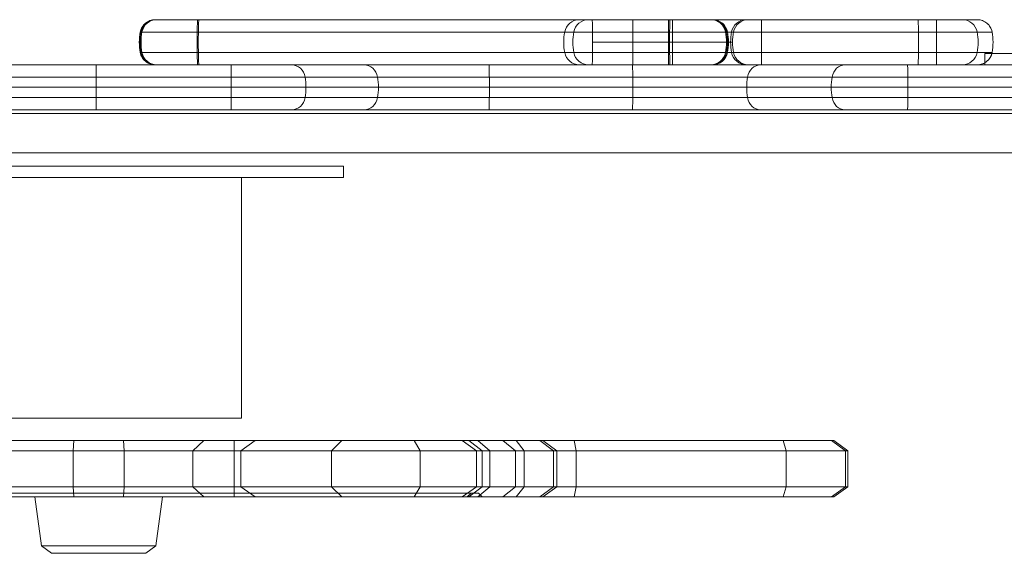
# Model space of a CAD drawing. Units: millimetres. Extents: x -2498 to 3197, y -5089 to 1903.
# Drawn here: x 282 to 544, y -86 to 56 of the extents above; entities that cross this region are included whole.
import ezdxf

# ---------------------------------------------------------------- set-up
doc = ezdxf.new("R2010")
doc.units = ezdxf.units.MM
doc.header["$LTSCALE"] = 1000
doc.layers.add('1 EQUIPMENT', color=7, linetype='Continuous', lineweight=18)

# ---------------------------------------------------------------- blocks, each defined once
blk = doc.blocks.new('A$C2D8B69BD')
at = {"color": 0, "linetype": 'Continuous', "lineweight": 0}
for p, q in [((12785.4, 9922.62), (12785.6, 9922.62)), ((12785.4, 9922.62), (12785.6, 9922.62)), ((12785.6, 9922.62), (12796.81, 9922.62)), ((12785.6, 9922.62), (12796.81, 9922.62)), ((12796.81, 9922.62), (12922.27, 9922.62)), ((12796.81, 9922.62), (12922.27, 9922.62)), ((12922.27, 9922.62), (12933.41, 9922.62)), ((12922.27, 9922.62), (12933.41, 9922.62)), ((12933.41, 9922.62), (12933.68, 9922.62)), ((12933.41, 9922.62), (12933.68, 9922.62)), ((12942.63, 9922.62), (12933.68, 9922.62)), ((12942.63, 9922.62), (12933.68, 9922.62)), ((12943.14, 9922.62), (12942.63, 9922.62)), ((12943.14, 9922.62), (12942.63, 9922.62)), ((12943.14, 9922.62), (12946.62, 9922.62)), ((12943.14, 9922.62), (12946.62, 9922.62)), ((12946.62, 9922.62), (12993.12, 9922.62)), ((12946.62, 9922.62), (12993.12, 9922.62)), ((13004.04, 9922.62), (12993.12, 9922.62)), ((13004.04, 9922.62), (12993.12, 9922.62)), ((12781.47, 9919.34), (12781.67, 9919.34)), ((12781.47, 9919.34), (12781.67, 9919.34)), ((12781.67, 9919.34), (12796.58, 9919.34)), ((12781.67, 9919.34), (12796.58, 9919.34)), ((12796.58, 9919.34), (12922.23, 9919.34)), ((12796.58, 9919.34), (12922.23, 9919.34)), ((12922.23, 9919.34), (12937.34, 9919.34)), ((12922.23, 9919.34), (12937.34, 9919.34)), ((12937.34, 9919.34), (12937.61, 9919.34)), ((12937.34, 9919.34), (12937.61, 9919.34)), ((12938.7, 9919.34), (12937.61, 9919.34)), ((12938.7, 9919.34), (12937.61, 9919.34)), ((12939.21, 9919.34), (12938.7, 9919.34)), ((12939.21, 9919.34), (12938.7, 9919.34)), ((12939.21, 9919.34), (12946.63, 9919.34)), ((12939.21, 9919.34), (12946.63, 9919.34)), ((12946.63, 9919.34), (12993.2, 9919.34)), ((12946.63, 9919.34), (12993.2, 9919.34)), ((13007.97, 9919.34), (12993.2, 9919.34)), ((13007.97, 9919.34), (12993.2, 9919.34)), ((12923.01, 9916.62), (12901.7, 9916.62)), ((12923.01, 9916.62), (12901.7, 9916.62)), ((12937.86, 9916.62), (12923.01, 9916.62)), ((12937.86, 9916.62), (12923.01, 9916.62)), ((12938.45, 9916.62), (12937.86, 9916.62)), ((12938.45, 9916.62), (12937.86, 9916.62)), ((12938.96, 9916.62), (12938.45, 9916.62)), ((12938.96, 9916.62), (12938.45, 9916.62)), ((12781.47, 9913.89), (12781.67, 9913.89)), ((12781.47, 9913.89), (12781.67, 9913.89)), ((12781.67, 9913.89), (12796.58, 9913.89)), ((12781.67, 9913.89), (12796.58, 9913.89)), ((12796.58, 9913.89), (12922.23, 9913.89)), ((12796.58, 9913.89), (12922.23, 9913.89)), ((12922.23, 9913.89), (12937.34, 9913.89)), ((12922.23, 9913.89), (12937.34, 9913.89)), ((12937.34, 9913.89), (12937.61, 9913.89)), ((12937.34, 9913.89), (12937.61, 9913.89)), ((12938.7, 9913.89), (12937.61, 9913.89)), ((12938.7, 9913.89), (12937.61, 9913.89)), ((12939.21, 9913.89), (12938.7, 9913.89)), ((12939.21, 9913.89), (12938.7, 9913.89)), ((12939.21, 9913.89), (12946.63, 9913.89)), ((12939.21, 9913.89), (12946.63, 9913.89)), ((12946.63, 9913.89), (12993.2, 9913.89)), ((12946.63, 9913.89), (12993.2, 9913.89)), ((13007.97, 9913.89), (12993.2, 9913.89)), ((13007.97, 9913.89), (12993.2, 9913.89)), ((13006.07, 9913.62), (13006.67, 9913.62)), ((13006.07, 9910.62), (13006.07, 9913.62)), ((13006.67, 9913.62), (13057.62, 9913.62)), ((12733.84, 9910.62), (12805.6, 9910.62)), ((12733.84, 9910.62), (12805.6, 9910.62)), ((12769.72, 9910.62), (12769.72, 9907.34)), ((12769.72, 9910.62), (12769.72, 9907.34)), ((12805.6, 9910.62), (12821.71, 9910.62)), ((12805.6, 9910.62), (12821.71, 9910.62)), ((12821.71, 9910.62), (12840.96, 9910.62)), ((12821.71, 9910.62), (12840.96, 9910.62)), ((12874.2, 9910.62), (12840.96, 9910.62)), ((12874.2, 9910.62), (12840.96, 9910.62)), ((12874.2, 9910.62), (12912.31, 9910.62)), ((12874.2, 9910.62), (12912.31, 9910.62)), ((12946.42, 9910.62), (12912.31, 9910.62)), ((12946.42, 9910.62), (12912.31, 9910.62)), ((12946.42, 9910.62), (12968.89, 9910.62)), ((12946.42, 9910.62), (12968.89, 9910.62)), ((12968.89, 9910.62), (12985.41, 9910.62)), ((12968.89, 9910.62), (12985.41, 9910.62)), ((12733.81, 9907.34), (12805.63, 9907.34)), ((12733.81, 9907.34), (12805.63, 9907.34)), ((12769.72, 9907.34), (12769.72, 9904.62)), ((12769.72, 9907.34), (12769.72, 9904.62)), ((12805.63, 9907.34), (12825.3, 9907.34)), ((12805.63, 9907.34), (12825.3, 9907.34)), ((12825.3, 9907.34), (12844.56, 9907.34)), ((12825.3, 9907.34), (12844.56, 9907.34)), ((12874.29, 9907.34), (12844.56, 9907.34)), ((12874.29, 9907.34), (12844.56, 9907.34)), ((12874.29, 9907.34), (12912.42, 9907.34)), ((12874.29, 9907.34), (12912.42, 9907.34)), ((12942.93, 9907.34), (12912.42, 9907.34)), ((12942.93, 9907.34), (12912.42, 9907.34)), ((12942.93, 9907.34), (12965.41, 9907.34)), ((12942.93, 9907.34), (12965.41, 9907.34)), ((12965.41, 9907.34), (12985.58, 9907.34)), ((12965.41, 9907.34), (12985.58, 9907.34)), ((12733.81, 9904.62), (12805.63, 9904.62)), ((12733.81, 9904.62), (12805.63, 9904.62)), ((12769.72, 9904.62), (12769.72, 9901.89)), ((12769.72, 9904.62), (12769.72, 9901.89)), ((12805.63, 9904.62), (12825.53, 9904.62)), ((12805.63, 9904.62), (12825.53, 9904.62)), ((12825.53, 9904.62), (12844.79, 9904.62)), ((12825.53, 9904.62), (12844.79, 9904.62)), ((12874.29, 9904.62), (12844.79, 9904.62)), ((12874.29, 9904.62), (12844.79, 9904.62)), ((12874.29, 9904.62), (12912.43, 9904.62)), ((12874.29, 9904.62), (12912.43, 9904.62)), ((12942.71, 9904.62), (12912.43, 9904.62)), ((12942.71, 9904.62), (12912.43, 9904.62)), ((12942.71, 9904.62), (12965.19, 9904.62)), ((12942.71, 9904.62), (12965.19, 9904.62)), ((12965.19, 9904.62), (12985.6, 9904.62)), ((12965.19, 9904.62), (12985.6, 9904.62)), ((12733.81, 9901.89), (12805.63, 9901.89)), ((12733.81, 9901.89), (12805.63, 9901.89)), ((12769.72, 9901.89), (12769.72, 9898.62)), ((12769.72, 9901.89), (12769.72, 9898.62)), ((12805.63, 9901.89), (12825.3, 9901.89)), ((12805.63, 9901.89), (12825.3, 9901.89)), ((12825.3, 9901.89), (12844.56, 9901.89)), ((12825.3, 9901.89), (12844.56, 9901.89)), ((12874.29, 9901.89), (12844.56, 9901.89)), ((12874.29, 9901.89), (12844.56, 9901.89)), ((12874.29, 9901.89), (12912.42, 9901.89)), ((12874.29, 9901.89), (12912.42, 9901.89)), ((12942.93, 9901.89), (12912.42, 9901.89)), ((12942.93, 9901.89), (12912.42, 9901.89)), ((12942.93, 9901.89), (12965.41, 9901.89)), ((12942.93, 9901.89), (12965.41, 9901.89)), ((12965.41, 9901.89), (12985.58, 9901.89)), ((12965.41, 9901.89), (12985.58, 9901.89)), ((12733.84, 9898.62), (12805.6, 9898.62)), ((12733.84, 9898.62), (12805.6, 9898.62)), ((12805.6, 9898.62), (12821.71, 9898.62)), ((12805.6, 9898.62), (12821.71, 9898.62)), ((12821.71, 9898.62), (12840.96, 9898.62)), ((12821.71, 9898.62), (12840.96, 9898.62)), ((12874.2, 9898.62), (12840.96, 9898.62)), ((12874.2, 9898.62), (12840.96, 9898.62)), ((12874.2, 9898.62), (12912.31, 9898.62)), ((12874.2, 9898.62), (12912.31, 9898.62)), ((12946.42, 9898.62), (12912.31, 9898.62)), ((12946.42, 9898.62), (12912.31, 9898.62)), ((12946.42, 9898.62), (12968.89, 9898.62)), ((12946.42, 9898.62), (12968.89, 9898.62)), ((12968.89, 9898.62), (12985.41, 9898.62)), ((12968.89, 9898.62), (12985.41, 9898.62)), ((12473.92, 9897.62), (13064.68, 9897.62)), ((13065.31, 9887.17), (12473.13, 9887.17)), ((13065.31, 9887.17), (12473.13, 9887.17)), ((12825.52, 9883.62), (12715.32, 9883.62)), ((12835.52, 9883.62), (12825.52, 9883.62)), ((12835.52, 9880.62), (12835.52, 9883.62)), ((12825.52, 9880.62), (12715.32, 9880.62)), ((12808.42, 9816.62), (12808.42, 9880.62)), ((12825.52, 9880.62), (12835.52, 9880.62)), ((12732.42, 9816.62), (12808.42, 9816.62)), ((12742.45, 9810.62), (12763.83, 9810.62)), ((12742.45, 9810.62), (12763.83, 9810.62)), ((12763.62, 9807.89), (12763.83, 9810.62)), ((12763.62, 9807.89), (12763.83, 9810.62)), ((12777.01, 9810.62), (12763.83, 9810.62)), ((12777.01, 9810.62), (12763.83, 9810.62)), ((12777.22, 9807.89), (12777.01, 9810.62)), ((12777.22, 9807.89), (12777.01, 9810.62)), ((12777.01, 9810.62), (12798.4, 9810.62)), ((12777.01, 9810.62), (12798.4, 9810.62)), ((12795.43, 9807.89), (12798.4, 9810.62)), ((12795.43, 9807.89), (12798.4, 9810.62)), ((12835.09, 9810.62), (12798.4, 9810.62)), ((12835.09, 9810.62), (12798.4, 9810.62)), ((12806.42, 9795.62), (12806.42, 9810.62)), ((12808.2, 9807.89), (12811.99, 9810.62)), ((12832.29, 9807.89), (12835.09, 9810.62)), ((12832.29, 9807.89), (12835.09, 9810.62)), ((12854.27, 9810.62), (12835.09, 9810.62)), ((12854.27, 9810.62), (12835.09, 9810.62)), ((12855.89, 9807.89), (12854.27, 9810.62)), ((12855.89, 9807.89), (12854.27, 9810.62)), ((12881.38, 9810.62), (12854.27, 9810.62)), ((12881.38, 9810.62), (12854.27, 9810.62)), ((12870.9, 9807.89), (12867.1, 9810.62)), ((12872.4, 9807.89), (12868.87, 9810.62)), ((12872.4, 9807.89), (12868.87, 9810.62)), ((12874.44, 9807.89), (12871.26, 9810.62)), ((12874.44, 9807.89), (12871.26, 9810.62)), ((12881.24, 9807.89), (12877.85, 9810.62)), ((12881.24, 9807.89), (12877.85, 9810.62)), ((12883.53, 9807.89), (12881.38, 9810.62)), ((12883.53, 9807.89), (12881.38, 9810.62)), ((12888.48, 9810.62), (12881.38, 9810.62)), ((12888.48, 9810.62), (12881.38, 9810.62)), ((12891.33, 9807.89), (12887.71, 9810.62)), ((12891.33, 9807.89), (12887.71, 9810.62)), ((12888.48, 9810.62), (12892.27, 9807.89)), ((12888.48, 9810.62), (12896.84, 9810.62)), ((12888.48, 9810.62), (12896.84, 9810.62)), ((12897.41, 9807.89), (12896.84, 9810.62)), ((12897.41, 9807.89), (12896.84, 9810.62)), ((12952.38, 9810.62), (12896.84, 9810.62)), ((12952.38, 9810.62), (12896.84, 9810.62)), ((12953.2, 9807.89), (12952.38, 9810.62)), ((12953.2, 9807.89), (12952.38, 9810.62)), ((12965.22, 9810.62), (12952.38, 9810.62)), ((12965.22, 9810.62), (12952.38, 9810.62)), ((12965.22, 9810.62), (12965.85, 9810.62)), ((12969, 9807.89), (12965.22, 9810.62)), ((12969, 9807.89), (12965.22, 9810.62)), ((12965.22, 9810.62), (12965.85, 9810.62)), ((12965.85, 9810.62), (12969.64, 9807.89)), ((12745.41, 9807.89), (12763.62, 9807.89)), ((12745.41, 9807.89), (12763.62, 9807.89)), ((12777.22, 9807.89), (12763.62, 9807.89)), ((12777.22, 9807.89), (12763.62, 9807.89)), ((12763.62, 9798.34), (12763.62, 9807.89)), ((12763.62, 9798.34), (12763.62, 9807.89)), ((12777.22, 9807.89), (12795.43, 9807.89)), ((12777.22, 9798.34), (12777.22, 9807.89)), ((12777.22, 9807.89), (12795.43, 9807.89)), ((12777.22, 9798.34), (12777.22, 9807.89)), ((12832.29, 9807.89), (12795.43, 9807.89)), ((12795.43, 9798.34), (12795.43, 9807.89)), ((12795.43, 9798.34), (12795.43, 9807.89)), ((12832.29, 9807.89), (12795.43, 9807.89)), ((12808.2, 9798.34), (12808.2, 9807.89)), ((12855.89, 9807.89), (12832.29, 9807.89)), ((12855.89, 9807.89), (12832.29, 9807.89)), ((12832.29, 9798.34), (12832.29, 9807.89)), ((12832.29, 9798.34), (12832.29, 9807.89)), ((12883.53, 9807.89), (12855.89, 9807.89)), ((12855.89, 9798.34), (12855.89, 9807.89)), ((12855.89, 9798.34), (12855.89, 9807.89)), ((12883.53, 9807.89), (12855.89, 9807.89)), ((12870.9, 9807.89), (12870.9, 9798.34)), ((12872.4, 9798.34), (12872.4, 9807.89)), ((12872.4, 9798.34), (12872.4, 9807.89)), ((12874.44, 9798.34), (12874.44, 9807.89)), ((12874.44, 9798.34), (12874.44, 9807.89)), ((12881.24, 9798.34), (12881.24, 9807.89)), ((12881.24, 9798.34), (12881.24, 9807.89)), ((12892.27, 9807.89), (12883.53, 9807.89)), ((12883.53, 9798.34), (12883.53, 9807.89)), ((12892.27, 9807.89), (12883.53, 9807.89)), ((12883.53, 9798.34), (12883.53, 9807.89)), ((12891.33, 9798.34), (12891.33, 9807.89)), ((12891.33, 9798.34), (12891.33, 9807.89)), ((12892.27, 9807.89), (12897.41, 9807.89)), ((12892.27, 9807.89), (12897.41, 9807.89)), ((12892.27, 9798.34), (12892.27, 9807.89)), ((12953.2, 9807.89), (12897.41, 9807.89)), ((12897.41, 9798.34), (12897.41, 9807.89)), ((12953.2, 9807.89), (12897.41, 9807.89)), ((12897.41, 9798.34), (12897.41, 9807.89)), ((12969, 9807.89), (12953.2, 9807.89)), ((12953.2, 9798.34), (12953.2, 9807.89)), ((12969, 9807.89), (12953.2, 9807.89)), ((12953.2, 9798.34), (12953.2, 9807.89)), ((12969, 9807.89), (12969.64, 9807.89)), ((12969, 9807.89), (12969.64, 9807.89)), ((12969, 9798.34), (12969, 9807.89)), ((12969, 9798.34), (12969, 9807.89)), ((12969.64, 9807.89), (12969.64, 9798.34)), ((12871.42, 9796.62), (12669.42, 9796.62)), ((12871.42, 9796.62), (12669.42, 9796.62)), ((12745.41, 9798.34), (12763.62, 9798.34)), ((12745.41, 9798.34), (12763.62, 9798.34)), ((12777.22, 9798.34), (12763.62, 9798.34)), ((12777.22, 9798.34), (12763.62, 9798.34)), ((12763.83, 9795.62), (12763.62, 9798.34)), ((12763.83, 9795.62), (12763.62, 9798.34)), ((12777.01, 9795.62), (12777.22, 9798.34)), ((12777.01, 9795.62), (12777.22, 9798.34)), ((12777.22, 9798.34), (12795.43, 9798.34)), ((12777.22, 9798.34), (12795.43, 9798.34)), ((12798.4, 9795.62), (12795.43, 9798.34)), ((12832.29, 9798.34), (12795.43, 9798.34)), ((12798.4, 9795.62), (12795.43, 9798.34)), ((12832.29, 9798.34), (12795.43, 9798.34)), ((12808.2, 9798.34), (12811.99, 9795.62)), ((12855.89, 9798.34), (12832.29, 9798.34)), ((12855.89, 9798.34), (12832.29, 9798.34)), ((12835.09, 9795.62), (12832.29, 9798.34)), ((12835.09, 9795.62), (12832.29, 9798.34)), ((12854.27, 9795.62), (12855.89, 9798.34)), ((12854.27, 9795.62), (12855.89, 9798.34)), ((12883.53, 9798.34), (12855.89, 9798.34)), ((12883.53, 9798.34), (12855.89, 9798.34)), ((12870.9, 9798.34), (12867.1, 9795.62)), ((12868.42, 9795.62), (12869.42, 9796.62)), ((12868.87, 9795.62), (12872.4, 9798.34)), ((12868.87, 9795.62), (12872.4, 9798.34)), ((12871.26, 9795.62), (12874.44, 9798.34)), ((12871.26, 9795.62), (12874.44, 9798.34)), ((12871.42, 9796.62), (12872.42, 9795.62)), ((12877.85, 9795.62), (12881.24, 9798.34)), ((12877.85, 9795.62), (12881.24, 9798.34)), ((12881.38, 9795.62), (12883.53, 9798.34)), ((12881.38, 9795.62), (12883.53, 9798.34)), ((12892.27, 9798.34), (12883.53, 9798.34)), ((12892.27, 9798.34), (12883.53, 9798.34)), ((12887.71, 9795.62), (12891.33, 9798.34)), ((12887.71, 9795.62), (12891.33, 9798.34)), ((12888.48, 9795.62), (12892.27, 9798.34)), ((12892.27, 9798.34), (12897.41, 9798.34)), ((12892.27, 9798.34), (12897.41, 9798.34)), ((12896.84, 9795.62), (12897.41, 9798.34)), ((12896.84, 9795.62), (12897.41, 9798.34)), ((12953.2, 9798.34), (12897.41, 9798.34)), ((12953.2, 9798.34), (12897.41, 9798.34)), ((12952.38, 9795.62), (12953.2, 9798.34)), ((12952.38, 9795.62), (12953.2, 9798.34)), ((12969, 9798.34), (12953.2, 9798.34)), ((12969, 9798.34), (12953.2, 9798.34)), ((12965.22, 9795.62), (12969, 9798.34)), ((12965.22, 9795.62), (12969, 9798.34)), ((12965.85, 9795.62), (12969.64, 9798.34)), ((12969, 9798.34), (12969.64, 9798.34)), ((12969, 9798.34), (12969.64, 9798.34)), ((12742.45, 9795.62), (12763.83, 9795.62)), ((12742.45, 9795.62), (12763.83, 9795.62)), ((12755.25, 9782.6), (12753.42, 9795.62)), ((12777.01, 9795.62), (12763.83, 9795.62)), ((12777.01, 9795.62), (12763.83, 9795.62)), ((12777.01, 9795.62), (12798.4, 9795.62)), ((12777.01, 9795.62), (12798.4, 9795.62)), ((12785.59, 9782.6), (12787.42, 9795.62)), ((12835.09, 9795.62), (12798.4, 9795.62)), ((12835.09, 9795.62), (12798.4, 9795.62)), ((12854.27, 9795.62), (12835.09, 9795.62)), ((12854.27, 9795.62), (12835.09, 9795.62)), ((12881.38, 9795.62), (12854.27, 9795.62)), ((12881.38, 9795.62), (12854.27, 9795.62)), ((12888.48, 9795.62), (12881.38, 9795.62)), ((12888.48, 9795.62), (12881.38, 9795.62)), ((12888.48, 9795.62), (12896.84, 9795.62)), ((12888.48, 9795.62), (12896.84, 9795.62)), ((12952.38, 9795.62), (12896.84, 9795.62)), ((12952.38, 9795.62), (12896.84, 9795.62)), ((12965.22, 9795.62), (12952.38, 9795.62)), ((12965.22, 9795.62), (12952.38, 9795.62)), ((12965.22, 9795.62), (12965.85, 9795.62)), ((12965.22, 9795.62), (12965.85, 9795.62)), ((12785.24, 9782.6), (12755.25, 9782.6)), ((12757.88, 9780.62), (12755.25, 9782.6)), ((12782.96, 9780.62), (12785.59, 9782.6)), ((12785.59, 9782.6), (12785.24, 9782.6)), ((12757.88, 9780.62), (12782.67, 9780.62)), ((12782.67, 9780.62), (12782.96, 9780.62))]:
    blk.add_line(p, q, dxfattribs=at)
for centre, radius, start, end in [((12898.25, 9918.62), 4, 90, 169.5243), ((12898.25, 9918.62), 4, 90, 169.5243), ((12909.07, 9916.62), 15, 169.5243, 190.4757), ((12909.07, 9916.62), 15, 169.5243, 190.4757), ((12898.25, 9914.62), 4, 190.4757, 270), ((12898.25, 9914.62), 4, 190.4757, 270)]:
    blk.add_arc(centre, radius, start, end, dxfattribs=at)
at = {"color": 0, "linetype": 'Continuous', "lineweight": 0, "extrusion": (2.06338e-16, 0, -1)}
blk.add_arc((-12933.68, 9918.62), 4, 90, 169.5243, dxfattribs=at)
at = {"color": 0, "linetype": 'Continuous', "lineweight": 0, "extrusion": (2.06338e-16, 6.16298e-33, -1)}
for centre, radius, start, end in [((-12922.86, 9916.62), 15, 169.5243, 190.4757), ((-12933.68, 9914.62), 4, 190.4757, 270)]:
    blk.add_arc(centre, radius, start, end, dxfattribs=at)
at = {"color": 0, "linetype": 'Continuous', "lineweight": 0}
for centre, major_axis, ratio, start_param, end_param in [((12785.6, 9918.62), (0, 4), 0.999914, 0, 1.387961), ((12785.6, 9918.62), (0, 4), 0.999914, 0, 1.387961), ((12785.86, 9918.62), (0, 4), 0.999801, 0, 1.387961), ((12785.86, 9918.62), (0, 4), 0.999801, 0, 1.387961), ((12796.81, 9918.62), (0, 4), 0.05746, 0, 1.387961), ((12796.81, 9918.62), (0, 4), 0.05746, 0, 1.387961), ((12797.14, 9918.62), (0, 4), 0.056243, 0, 1.387961), ((12797.14, 9918.62), (0, 4), 0.056243, 0, 1.387961), ((12898.25, 9918.62), (0, 4), 0.999952, 0, 1.387961), ((12898.25, 9918.62), (0, 4), 0.999952, 0, 1.387961), ((12900.67, 9918.62), (0, 4), 0.998261, 0, 1.387961), ((12900.67, 9918.62), (0, 4), 0.998261, 0, 1.387961), ((12912.47, 9918.62), (0, 4), 0.01244, 0, 1.387961), ((12912.47, 9918.62), (0, 4), 0.01244, 0, 1.387961), ((12921.92, 9918.62), (0, 4), 0.007464, 0, 1.387961), ((12921.92, 9918.62), (0, 4), 0.007464, 0, 1.387961), ((12922.27, 9918.62), (0, 4), 0.009259, 0, 1.387961), ((12922.27, 9918.62), (0, 4), 0.009259, 0, 1.387961), ((12942.63, 9918.62), (0, 4), 0.999784, 0, 1.387961), ((12942.63, 9918.62), (0, 4), 0.999784, 0, 1.387961), ((12943.14, 9918.62), (0, 4), 0.999991, 0, 1.387961), ((12943.14, 9918.62), (0, 4), 0.999991, 0, 1.387961), ((12796.42, 9916.62), (0, -15), 0.999914, -1.753631, -1.387961), ((12796.42, 9916.62), (0, -15), 0.999914, -1.753631, -1.387961), ((12796.68, 9916.62), (0, -15), 0.999801, -1.753631, -1.387961), ((12796.68, 9916.62), (0, -15), 0.999801, -1.753631, -1.387961), ((12797.43, 9916.62), (0, -15), 0.05746, -1.753631, -1.387961), ((12797.43, 9916.62), (0, -15), 0.05746, -1.753631, -1.387961), ((12797.75, 9916.62), (0, -15), 0.056243, -1.753631, -1.387961), ((12797.75, 9916.62), (0, -15), 0.056243, -1.753631, -1.387961), ((12909.07, 9916.62), (0, -15), 0.999952, -1.753631, -1.387961), ((12909.07, 9916.62), (0, -15), 0.999952, -1.753631, -1.387961), ((12911.47, 9916.62), (0, -15), 0.998261, -1.753631, -1.387961), ((12911.47, 9916.62), (0, -15), 0.998261, -1.753631, -1.387961), ((12912.6, 9916.62), (0, -15), 0.01244, -1.753631, -1.387961), ((12912.6, 9916.62), (0, -15), 0.01244, -1.753631, -1.387961), ((12922, 9916.62), (0, -15), 0.007464, -1.753631, -1.387961), ((12922, 9916.62), (0, -15), 0.007464, -1.753631, -1.387961), ((12922.37, 9916.62), (0, -15), 0.009259, -1.753631, -1.387961), ((12922.37, 9916.62), (0, -15), 0.009259, -1.753631, -1.387961), ((12953.44, 9916.62), (0, -15), 0.999784, -1.753631, -1.570796), ((12953.44, 9916.62), (0, -15), 0.999784, -1.753631, -1.570796), ((12953.96, 9916.62), (0, -15), 0.999991, -1.753631, -1.570796), ((12953.96, 9916.62), (0, -15), 0.999991, -1.753631, -1.570796), ((12953.44, 9916.62), (0, -15), 0.999784, -1.570796, -1.387961), ((12953.44, 9916.62), (0, -15), 0.999784, -1.570796, -1.387961), ((12953.96, 9916.62), (0, -15), 0.999991, -1.570796, -1.387961), ((12953.96, 9916.62), (0, -15), 0.999991, -1.570796, -1.387961), ((12785.6, 9914.62), (0, -4), 0.999914, -1.387961, 0), ((12785.6, 9914.62), (0, -4), 0.999914, -1.387961, 0), ((12785.86, 9914.62), (0, -4), 0.999801, -1.387961, 0), ((12785.86, 9914.62), (0, -4), 0.999801, -1.387961, 0), ((12796.81, 9914.62), (0, -4), 0.05746, -1.387961, 0), ((12796.81, 9914.62), (0, -4), 0.05746, -1.387961, 0), ((12797.14, 9914.62), (0, -4), 0.056243, -1.387961, 0), ((12797.14, 9914.62), (0, -4), 0.056243, -1.387961, 0), ((12898.25, 9914.62), (0, -4), 0.999952, -1.387961, 0), ((12898.25, 9914.62), (0, -4), 0.999952, -1.387961, 0), ((12900.67, 9914.62), (0, -4), 0.998261, -1.387961, 0), ((12900.67, 9914.62), (0, -4), 0.998261, -1.387961, 0), ((12912.47, 9914.62), (0, -4), 0.01244, -1.387961, 0), ((12912.47, 9914.62), (0, -4), 0.01244, -1.387961, 0), ((12921.92, 9914.62), (0, -4), 0.007464, -1.387961, 0), ((12921.92, 9914.62), (0, -4), 0.007464, -1.387961, 0), ((12922.27, 9914.62), (0, -4), 0.009259, -1.387961, 0), ((12922.27, 9914.62), (0, -4), 0.009259, -1.387961, 0), ((12942.63, 9914.62), (0, -4), 0.999784, -1.387961, 0), ((12942.63, 9914.62), (0, -4), 0.999784, -1.387961, 0), ((12943.14, 9914.62), (0, -4), 0.999991, -1.387961, 0), ((12943.14, 9914.62), (0, -4), 0.999991, -1.387961, 0), ((12946.42, 9906.62), (0, 4), 0.887957, 0, 1.387961), ((12946.42, 9906.62), (0, 4), 0.887957, 0, 1.387961), ((12968.89, 9906.62), (0, 4), 0.883288, 0, 1.387961), ((12968.89, 9906.62), (0, 4), 0.883288, 0, 1.387961), ((12956.03, 9904.62), (0, -15), 0.887957, -1.753631, -1.570796), ((12956.03, 9904.62), (0, -15), 0.887957, -1.753631, -1.570796), ((12978.44, 9904.62), (0, -15), 0.883288, -1.753631, -1.570796), ((12978.44, 9904.62), (0, -15), 0.883288, -1.753631, -1.570796), ((12956.03, 9904.62), (0, -15), 0.887957, -1.570796, -1.387961), ((12956.03, 9904.62), (0, -15), 0.887957, -1.570796, -1.387961), ((12978.44, 9904.62), (0, -15), 0.883288, -1.570796, -1.387961), ((12978.44, 9904.62), (0, -15), 0.883288, -1.570796, -1.387961), ((12946.42, 9902.62), (0, -4), 0.887957, -1.387961, 0), ((12946.42, 9902.62), (0, -4), 0.887957, -1.387961, 0), ((12968.89, 9902.62), (0, -4), 0.883288, -1.387961, 0), ((12968.89, 9902.62), (0, -4), 0.883288, -1.387961, 0)]:
    blk.add_ellipse(centre, major_axis=major_axis, ratio=ratio, start_param=start_param, end_param=end_param, dxfattribs=at)
at = {"color": 0, "linetype": 'Continuous', "lineweight": 0, "extrusion": (0, 0, -1)}
for centre, major_axis, ratio, start_param, end_param in [((12901.63, 9918.62), (0, 4), 0.017546, 0, 1.387961), ((12901.63, 9918.62), (0, 4), 0.017546, 0, 1.387961), ((12946.62, 9918.62), (0, 4), 0.001606, 0, 1.387961), ((12946.62, 9918.62), (0, 4), 0.001606, 0, 1.387961), ((12993.12, 9918.62), (0, 4), 0.020987, 0, 1.387961), ((12993.12, 9918.62), (0, 4), 0.020987, 0, 1.387961), ((12901.44, 9916.62), (0, -15), 0.017546, -1.753631, -1.570796), ((12901.44, 9916.62), (0, -15), 0.017546, -1.753631, -1.570796), ((12922.91, 9916.62), (0, -15), 0.00664, -1.753631, -1.570796), ((12922.91, 9916.62), (0, -15), 0.00664, -1.753631, -1.570796), ((12946.6, 9916.62), (0, -15), 0.001606, -1.753631, -1.387961), ((12946.6, 9916.62), (0, -15), 0.001606, -1.753631, -1.387961), ((12988.09, 9916.62), (0, -15), 0.019333, -1.753631, -1.387961), ((12988.09, 9916.62), (0, -15), 0.019333, -1.753631, -1.387961), ((12992.89, 9916.62), (0, -15), 0.020987, -1.753631, -1.387961), ((12992.89, 9916.62), (0, -15), 0.020987, -1.753631, -1.387961), ((12901.63, 9914.62), (0, -4), 0.017546, -1.387961, 0), ((12901.63, 9914.62), (0, -4), 0.017546, -1.387961, 0), ((12922.99, 9914.62), (0, -4), 0.00664, -1.387961, 0), ((12922.99, 9914.62), (0, -4), 0.00664, -1.387961, 0), ((12946.62, 9914.62), (0, -4), 0.001606, -1.387961, 0), ((12946.62, 9914.62), (0, -4), 0.001606, -1.387961, 0), ((12988.29, 9914.62), (0, -4), 0.019333, -1.387961, 0), ((12988.29, 9914.62), (0, -4), 0.019333, -1.387961, 0), ((12993.12, 9914.62), (0, -4), 0.020987, -1.387961, 0), ((12993.12, 9914.62), (0, -4), 0.020987, -1.387961, 0), ((12805.6, 9906.62), (0, 4), 0.007344, 0, 1.387961), ((12805.6, 9906.62), (0, 4), 0.007344, 0, 1.387961), ((12874.2, 9906.62), (0, 4), 0.021718, 0, 1.387961), ((12874.2, 9906.62), (0, 4), 0.021718, 0, 1.387961), ((12912.31, 9906.62), (0, 4), 0.029638, 0, 1.387961), ((12912.31, 9906.62), (0, 4), 0.029638, 0, 1.387961), ((12985.41, 9906.62), (0, 4), 0.044146, 0, 1.387961), ((12985.41, 9906.62), (0, 4), 0.044146, 0, 1.387961), ((12805.52, 9904.62), (0, -15), 0.007344, -1.753631, -1.570796), ((12805.52, 9904.62), (0, -15), 0.007344, -1.753631, -1.570796), ((12873.97, 9904.62), (0, -15), 0.021718, -1.753631, -1.570796), ((12873.97, 9904.62), (0, -15), 0.021718, -1.753631, -1.570796), ((12911.98, 9904.62), (0, -15), 0.029638, -1.753631, -1.570796), ((12911.98, 9904.62), (0, -15), 0.029638, -1.753631, -1.570796), ((12984.93, 9904.62), (0, -15), 0.044146, -1.753631, -1.570796), ((12984.93, 9904.62), (0, -15), 0.044146, -1.753631, -1.570796), ((12873.97, 9904.62), (0, -15), 0.021718, -1.570796, -1.387961), ((12873.97, 9904.62), (0, -15), 0.021718, -1.570796, -1.387961), ((12911.98, 9904.62), (0, -15), 0.029638, -1.570796, -1.387961), ((12911.98, 9904.62), (0, -15), 0.029638, -1.570796, -1.387961), ((12805.6, 9902.62), (0, -4), 0.007344, -1.387961, 0), ((12805.6, 9902.62), (0, -4), 0.007344, -1.387961, 0), ((12874.2, 9902.62), (0, -4), 0.021718, -1.387961, 0), ((12874.2, 9902.62), (0, -4), 0.021718, -1.387961, 0), ((12912.31, 9902.62), (0, -4), 0.029638, -1.387961, 0), ((12912.31, 9902.62), (0, -4), 0.029638, -1.387961, 0), ((12985.41, 9902.62), (0, -4), 0.044146, -1.387961, 0), ((12985.41, 9902.62), (0, -4), 0.044146, -1.387961, 0)]:
    blk.add_ellipse(centre, major_axis=major_axis, ratio=ratio, start_param=start_param, end_param=end_param, dxfattribs=at)
at = {"color": 0, "linetype": 'Continuous', "lineweight": 0, "extrusion": (3.38734e-42, -1.57772e-30, -1)}
blk.add_ellipse((12922.99, 9918.62), major_axis=(0, 4), ratio=0.00664, start_param=0, end_param=1.387961, dxfattribs=at)
blk.add_ellipse((12922.99, 9918.62), major_axis=(0, 4), ratio=0.00664, start_param=0, end_param=1.387961, dxfattribs=at)
at = {"color": 0, "linetype": 'Continuous', "lineweight": 0, "extrusion": (2.04743e-16, -2.50737e-32, -1)}
blk.add_ellipse((12933.15, 9918.62), major_axis=(0, 4), ratio=0.99978, start_param=0, end_param=1.387961, dxfattribs=at)
blk.add_ellipse((12933.15, 9918.62), major_axis=(0, 4), ratio=0.99978, start_param=0, end_param=1.387961, dxfattribs=at)
at = {"color": 0, "linetype": 'Continuous', "lineweight": 0, "extrusion": (2.06455e-16, 1.44167e-30, -1)}
blk.add_ellipse((12933.41, 9918.62), major_axis=(0, 4), ratio=0.999889, start_param=0, end_param=1.387961, dxfattribs=at)
blk.add_ellipse((12933.41, 9918.62), major_axis=(0, 4), ratio=0.999889, start_param=0, end_param=1.387961, dxfattribs=at)
at = {"color": 0, "linetype": 'Continuous', "lineweight": 0, "extrusion": (1.07796e-44, 1.49139e-30, -1)}
blk.add_ellipse((12988.29, 9918.62), major_axis=(0, 4), ratio=0.019333, start_param=0, end_param=1.387961, dxfattribs=at)
blk.add_ellipse((12988.29, 9918.62), major_axis=(0, 4), ratio=0.019333, start_param=0, end_param=1.387961, dxfattribs=at)
at = {"color": 0, "linetype": 'Continuous', "lineweight": 0, "extrusion": (2.08503e-16, 7.06812e-32, -1)}
blk.add_ellipse((13000.06, 9918.62), major_axis=(0, 4), ratio=0.998385, start_param=0, end_param=1.387961, dxfattribs=at)
blk.add_ellipse((13000.06, 9918.62), major_axis=(0, 4), ratio=0.998385, start_param=0, end_param=1.387961, dxfattribs=at)
at = {"color": 0, "linetype": 'Continuous', "lineweight": 0, "extrusion": (2.06437e-16, -2.47079e-31, -1)}
blk.add_ellipse((13004.04, 9918.62), major_axis=(0, 4), ratio=0.999976, start_param=0, end_param=1.387961, dxfattribs=at)
blk.add_ellipse((13004.04, 9918.62), major_axis=(0, 4), ratio=0.999976, start_param=0, end_param=1.387961, dxfattribs=at)
at = {"color": 0, "linetype": 'Continuous', "lineweight": 0, "extrusion": (2.07007e-16, 1.61951e-19, -1)}
blk.add_ellipse((12922.34, 9916.62), major_axis=(0, -15), ratio=0.99978, start_param=-1.753631, end_param=-1.387961, dxfattribs=at)
blk.add_ellipse((12922.34, 9916.62), major_axis=(0, -15), ratio=0.99978, start_param=-1.753631, end_param=-1.387961, dxfattribs=at)
at = {"color": 0, "linetype": 'Continuous', "lineweight": 0, "extrusion": (2.06984e-16, 1.61951e-19, -1)}
blk.add_ellipse((12922.6, 9916.62), major_axis=(0, -15), ratio=0.999889, start_param=-1.753631, end_param=-1.387961, dxfattribs=at)
blk.add_ellipse((12922.6, 9916.62), major_axis=(0, -15), ratio=0.999889, start_param=-1.753631, end_param=-1.387961, dxfattribs=at)
at = {"color": 0, "linetype": 'Continuous', "lineweight": 0, "extrusion": (2.03567e-16, -5.60287e-20, -1)}
blk.add_ellipse((12989.26, 9916.62), major_axis=(0, -15), ratio=0.998385, start_param=-1.753631, end_param=-1.387961, dxfattribs=at)
blk.add_ellipse((12989.26, 9916.62), major_axis=(0, -15), ratio=0.998385, start_param=-1.753631, end_param=-1.387961, dxfattribs=at)
at = {"color": 0, "linetype": 'Continuous', "lineweight": 0, "extrusion": (2.06056e-16, -6.26435e-21, -1)}
blk.add_ellipse((12993.22, 9916.62), major_axis=(0, -15), ratio=0.999976, start_param=-1.753631, end_param=-1.387961, dxfattribs=at)
blk.add_ellipse((12993.22, 9916.62), major_axis=(0, -15), ratio=0.999976, start_param=-1.753631, end_param=-1.387961, dxfattribs=at)
at = {"color": 0, "linetype": 'Continuous', "lineweight": 0, "extrusion": (-1.17225e-41, -6.73161e-30, -1)}
blk.add_ellipse((12901.44, 9916.62), major_axis=(0, -15), ratio=0.017546, start_param=-1.570796, end_param=-1.387961, dxfattribs=at)
blk.add_ellipse((12901.44, 9916.62), major_axis=(0, -15), ratio=0.017546, start_param=-1.570796, end_param=-1.387961, dxfattribs=at)
at = {"color": 0, "linetype": 'Continuous', "lineweight": 0, "extrusion": (5.81048e-41, 6.73161e-30, -1)}
blk.add_ellipse((12922.91, 9916.62), major_axis=(0, -15), ratio=0.00664, start_param=-1.570796, end_param=-1.387961, dxfattribs=at)
blk.add_ellipse((12922.91, 9916.62), major_axis=(0, -15), ratio=0.00664, start_param=-1.570796, end_param=-1.387961, dxfattribs=at)
at = {"color": 0, "linetype": 'Continuous', "lineweight": 0, "extrusion": (2.047e-16, 8.80068e-20, -1)}
blk.add_ellipse((12933.15, 9914.62), major_axis=(0, -4), ratio=0.99978, start_param=-1.387961, end_param=0, dxfattribs=at)
blk.add_ellipse((12933.15, 9914.62), major_axis=(0, -4), ratio=0.99978, start_param=-1.387961, end_param=0, dxfattribs=at)
at = {"color": 0, "linetype": 'Continuous', "lineweight": 0, "extrusion": (2.06384e-16, -2.27397e-19, -1)}
blk.add_ellipse((12933.41, 9914.62), major_axis=(0, -4), ratio=0.999889, start_param=-1.387961, end_param=0, dxfattribs=at)
blk.add_ellipse((12933.41, 9914.62), major_axis=(0, -4), ratio=0.999889, start_param=-1.387961, end_param=0, dxfattribs=at)
at = {"color": 0, "linetype": 'Continuous', "lineweight": 0, "extrusion": (2.05144e-16, 9.40912e-19, -1)}
blk.add_ellipse((13000.06, 9914.62), major_axis=(0, -4), ratio=0.998385, start_param=-1.387961, end_param=0, dxfattribs=at)
blk.add_ellipse((13000.06, 9914.62), major_axis=(0, -4), ratio=0.998385, start_param=-1.387961, end_param=0, dxfattribs=at)
at = {"color": 0, "linetype": 'Continuous', "lineweight": 0, "extrusion": (2.06405e-16, -1.41713e-20, -1)}
blk.add_ellipse((13004.04, 9914.62), major_axis=(0, -4), ratio=0.999976, start_param=-1.387961, end_param=0, dxfattribs=at)
blk.add_ellipse((13004.04, 9914.62), major_axis=(0, -4), ratio=0.999976, start_param=-1.387961, end_param=0, dxfattribs=at)
at = {"color": 0, "linetype": 'Continuous', "lineweight": 0, "extrusion": (1.82664e-16, 2.93074e-30, -1)}
blk.add_ellipse((12821.71, 9906.62), major_axis=(0, 4), ratio=0.911692, start_param=0, end_param=1.387961, dxfattribs=at)
blk.add_ellipse((12821.71, 9906.62), major_axis=(0, 4), ratio=0.911692, start_param=0, end_param=1.387961, dxfattribs=at)
at = {"color": 0, "linetype": 'Continuous', "lineweight": 0, "extrusion": (1.81866e-16, -3.94393e-30, -1)}
blk.add_ellipse((12840.96, 9906.62), major_axis=(0, 4), ratio=0.915693, start_param=0, end_param=1.387961, dxfattribs=at)
blk.add_ellipse((12840.96, 9906.62), major_axis=(0, 4), ratio=0.915693, start_param=0, end_param=1.387961, dxfattribs=at)
at = {"color": 0, "linetype": 'Continuous', "lineweight": 0, "extrusion": (1.97498e-16, 3.18492e-18, -1)}
blk.add_ellipse((12811.85, 9904.62), major_axis=(0, -15), ratio=0.911692, start_param=-1.753631, end_param=-1.570796, dxfattribs=at)
blk.add_ellipse((12811.85, 9904.62), major_axis=(0, -15), ratio=0.911692, start_param=-1.753631, end_param=-1.570796, dxfattribs=at)
at = {"color": 0, "linetype": 'Continuous', "lineweight": 0, "extrusion": (1.96636e-16, 3.18492e-18, -1)}
blk.add_ellipse((12831.06, 9904.62), major_axis=(0, -15), ratio=0.915693, start_param=-1.753631, end_param=-1.570796, dxfattribs=at)
blk.add_ellipse((12831.06, 9904.62), major_axis=(0, -15), ratio=0.915693, start_param=-1.753631, end_param=-1.570796, dxfattribs=at)
at = {"color": 0, "linetype": 'Continuous', "lineweight": 0, "extrusion": (-2.27923e-42, 2.52435e-30, -1)}
blk.add_ellipse((12805.52, 9904.62), major_axis=(0, -15), ratio=0.007344, start_param=-1.570796, end_param=-1.387961, dxfattribs=at)
blk.add_ellipse((12805.52, 9904.62), major_axis=(0, -15), ratio=0.007344, start_param=-1.570796, end_param=-1.387961, dxfattribs=at)
at = {"color": 0, "linetype": 'Continuous', "lineweight": 0, "extrusion": (1.94842e-16, -1.43643e-30, -1)}
blk.add_ellipse((12811.85, 9904.62), major_axis=(0, -15), ratio=0.911692, start_param=-1.570796, end_param=-1.387961, dxfattribs=at)
blk.add_ellipse((12811.85, 9904.62), major_axis=(0, -15), ratio=0.911692, start_param=-1.570796, end_param=-1.387961, dxfattribs=at)
at = {"color": 0, "linetype": 'Continuous', "lineweight": 0, "extrusion": (1.9399e-16, -6.21445e-31, -1)}
blk.add_ellipse((12831.06, 9904.62), major_axis=(0, -15), ratio=0.915693, start_param=-1.570796, end_param=-1.387961, dxfattribs=at)
blk.add_ellipse((12831.06, 9904.62), major_axis=(0, -15), ratio=0.915693, start_param=-1.570796, end_param=-1.387961, dxfattribs=at)
at = {"color": 0, "linetype": 'Continuous', "lineweight": 0, "extrusion": (-5.4328e-44, -1.26218e-30, -1)}
blk.add_ellipse((12984.93, 9904.62), major_axis=(0, -15), ratio=0.044146, start_param=-1.570796, end_param=-1.387961, dxfattribs=at)
blk.add_ellipse((12984.93, 9904.62), major_axis=(0, -15), ratio=0.044146, start_param=-1.570796, end_param=-1.387961, dxfattribs=at)
at = {"color": 0, "linetype": 'Continuous', "lineweight": 0, "extrusion": (1.85155e-16, -2.98586e-18, -1)}
blk.add_ellipse((12821.71, 9902.62), major_axis=(0, -4), ratio=0.911692, start_param=-1.387961, end_param=0, dxfattribs=at)
blk.add_ellipse((12821.71, 9902.62), major_axis=(0, -4), ratio=0.911692, start_param=-1.387961, end_param=0, dxfattribs=at)
at = {"color": 0, "linetype": 'Continuous', "lineweight": 0, "extrusion": (1.84346e-16, -2.98586e-18, -1)}
blk.add_ellipse((12840.96, 9902.62), major_axis=(0, -4), ratio=0.915693, start_param=-1.387961, end_param=0, dxfattribs=at)
blk.add_ellipse((12840.96, 9902.62), major_axis=(0, -4), ratio=0.915693, start_param=-1.387961, end_param=0, dxfattribs=at)
at = {"color": 0, "linetype": 'Continuous', "lineweight": 0}
for points, knots in [([(12785.4, 9922.62), (12784.94, 9922.62), (12784.48, 9922.54), (12783.61, 9922.22), (12783.2, 9921.99), (12782.49, 9921.4), (12782.19, 9921.04), (12781.72, 9920.24), (12781.56, 9919.8), (12781.47, 9919.34)], [0, 0, 0, 0, 0.25, 0.25, 0.5, 0.5, 0.75, 0.75, 1, 1, 1, 1]), ([(12785.4, 9922.62), (12784.94, 9922.62), (12784.48, 9922.54), (12783.61, 9922.22), (12783.2, 9921.99), (12782.49, 9921.4), (12782.19, 9921.04), (12781.72, 9920.24), (12781.56, 9919.8), (12781.47, 9919.34)], [0, 0, 0, 0, 0.25, 0.25, 0.5, 0.5, 0.75, 0.75, 1, 1, 1, 1]), ([(13004.04, 9922.62), (13004.5, 9922.62), (13004.96, 9922.54), (13005.83, 9922.22), (13006.24, 9921.99), (13006.95, 9921.4), (13007.26, 9921.04), (13007.72, 9920.24), (13007.89, 9919.8), (13007.97, 9919.34)], [0, 0, 0, 0, 0.25, 0.25, 0.5, 0.5, 0.75, 0.75, 1, 1, 1, 1]), ([(13004.04, 9922.62), (13004.5, 9922.62), (13004.96, 9922.54), (13005.83, 9922.22), (13006.24, 9921.99), (13006.95, 9921.4), (13007.26, 9921.04), (13007.72, 9920.24), (13007.89, 9919.8), (13007.97, 9919.34)], [0, 0, 0, 0, 0.25, 0.25, 0.5, 0.5, 0.75, 0.75, 1, 1, 1, 1]), ([(12781.47, 9913.89), (12781.56, 9913.43), (12781.72, 9912.99), (12782.19, 9912.2), (12782.49, 9911.84), (12783.2, 9911.25), (12783.61, 9911.01), (12784.48, 9910.7), (12784.94, 9910.62), (12785.4, 9910.62)], [0, 0, 0, 0, 0.25, 0.25, 0.5, 0.5, 0.75, 0.75, 1, 1, 1, 1]), ([(12781.47, 9913.89), (12781.56, 9913.43), (12781.72, 9912.99), (12782.19, 9912.2), (12782.49, 9911.84), (12783.2, 9911.25), (12783.61, 9911.01), (12784.48, 9910.7), (12784.94, 9910.62), (12785.4, 9910.62)], [0, 0, 0, 0, 0.25, 0.25, 0.5, 0.5, 0.75, 0.75, 1, 1, 1, 1]), ([(13007.97, 9913.89), (13007.89, 9913.43), (13007.72, 9912.99), (13007.26, 9912.2), (13006.95, 9911.84), (13006.24, 9911.25), (13005.83, 9911.01), (13004.96, 9910.7), (13004.5, 9910.62), (13004.04, 9910.62)], [0, 0, 0, 0, 0.25, 0.25, 0.5, 0.5, 0.75, 0.75, 1, 1, 1, 1]), ([(13007.91, 9913.62), (13007.82, 9913.26), (13007.68, 9912.91), (13007.26, 9912.2), (13006.95, 9911.84), (13006.43, 9911.4), (13006.26, 9911.28), (13006.07, 9911.17)], [0.0503259, 0.0503259, 0.0503259, 0.0503259, 0.25, 0.25, 0.5, 0.5, 0.6156631, 0.6156631, 0.6156631, 0.6156631]), ([(13045.89, 9910.62), (13036.94, 9910.62), (13016.89, 9910.62), (12996.61, 9910.62), (12985.41, 9910.62)], [0.2051524, 0.2051524, 0.2051524, 0.2051524, 0.56, 1, 1, 1, 1]), ([(13045.89, 9910.62), (13036.94, 9910.62), (13016.89, 9910.62), (12996.61, 9910.62), (12985.41, 9910.62)], [0.2051524, 0.2051524, 0.2051524, 0.2051524, 0.56, 1, 1, 1, 1]), ([(13006.07, 9911.17), (13005.86, 9911.05), (13005.63, 9910.94), (13004.96, 9910.7), (13004.5, 9910.62), (13004.04, 9910.62)], [0.6156631, 0.6156631, 0.6156631, 0.6156631, 0.75, 0.75, 1, 1, 1, 1]), ([(13064.99, 9907.34), (13050.26, 9907.34), (13023.86, 9907.34), (12997.32, 9907.34), (12985.58, 9907.34)], [0.005984, 0.005984, 0.005984, 0.005984, 0.56, 1, 1, 1, 1]), ([(13064.99, 9907.34), (13050.26, 9907.34), (13023.86, 9907.34), (12997.32, 9907.34), (12985.58, 9907.34)], [0.005984, 0.005984, 0.005984, 0.005984, 0.56, 1, 1, 1, 1]), ([(12985.6, 9904.62), (12999.02, 9904.62), (13012.24, 9904.62), (13038.66, 9904.62), (13051.85, 9904.62), (13065.24, 9904.62)], [0, 0, 0, 0, 0.4970075, 0.4970075, 0.994015, 0.994015, 0.994015, 0.994015]), ([(12985.6, 9904.62), (12999.02, 9904.62), (13012.24, 9904.62), (13038.66, 9904.62), (13051.85, 9904.62), (13065.24, 9904.62)], [0, 0, 0, 0, 0.4970075, 0.4970075, 0.994015, 0.994015, 0.994015, 0.994015]), ([(13064.99, 9901.89), (13050.26, 9901.89), (13023.86, 9901.89), (12997.32, 9901.89), (12985.58, 9901.89)], [0.005984, 0.005984, 0.005984, 0.005984, 0.56, 1, 1, 1, 1]), ([(13064.99, 9901.89), (13050.26, 9901.89), (13023.86, 9901.89), (12997.32, 9901.89), (12985.58, 9901.89)], [0.005984, 0.005984, 0.005984, 0.005984, 0.56, 1, 1, 1, 1]), ([(13061.41, 9898.62), (13047.28, 9898.62), (13022.13, 9898.62), (12996.61, 9898.62), (12985.41, 9898.62)], [0, 0, 0, 0, 0.56, 1, 1, 1, 1]), ([(13061.41, 9898.62), (13047.28, 9898.62), (13022.13, 9898.62), (12996.61, 9898.62), (12985.41, 9898.62)], [0, 0, 0, 0, 0.56, 1, 1, 1, 1])]:
    blk.add_open_spline(points, degree=3, knots=knots, dxfattribs=at)
for points in [[(12781.47, 9919.34), (12781.14, 9917.55), (12781.14, 9915.69), (12781.47, 9913.89)], [(12781.47, 9919.34), (12781.14, 9917.55), (12781.14, 9915.69), (12781.47, 9913.89)], [(13007.97, 9919.34), (13008.3, 9917.55), (13008.3, 9915.69), (13007.97, 9913.89)], [(13007.97, 9919.34), (13008.3, 9917.55), (13008.3, 9915.69), (13007.97, 9913.89)], [(13007.97, 9913.89), (13007.95, 9913.8), (13007.93, 9913.71), (13007.91, 9913.62)]]:
    blk.add_open_spline(points, degree=3, dxfattribs=at)
blk = doc.blocks.new('WIK BLOCK')
at = {"layer": '1 EQUIPMENT'}
blk.add_blockref('A$C2D8B69BD', (-12467.61, -9866.73), dxfattribs=at)

msp = doc.modelspace()

# ---------------------------------------------------------------- block references
at = {"layer": '1 EQUIPMENT'}
msp.add_blockref('WIK BLOCK', (0, 0), dxfattribs=at)

doc.saveas('drawing.dxf')
